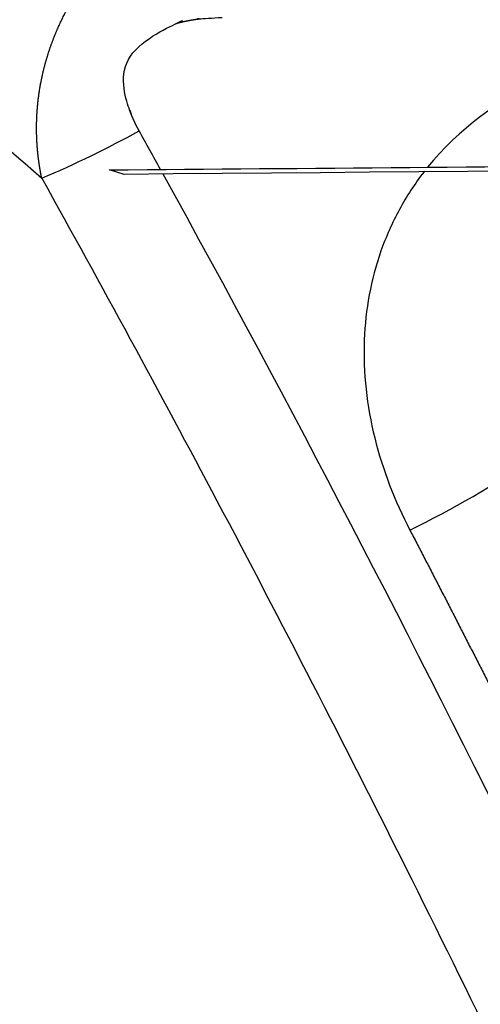
# Model space of a CAD drawing. Units: millimetres. Extents: x 83 to 12908, y 649 to 11871.
# Drawn here: x 7286 to 7290, y 7916 to 7925 of the extents above; entities that cross this region are included whole.
import ezdxf

# ---------------------------------------------------------------- set-up
doc = ezdxf.new("R2010")
doc.units = ezdxf.units.MM
doc.layers.add('Make2D$\\M+5BFC9\\M+5BCFB\\M+5CFDF$\\M+5C6D5\\M+5CDA8\\M+5CFDF', color=18, linetype='Continuous')
doc.layers.add('Make2D$\\M+5BFC9\\M+5BCFB\\M+5CFDF$\\M+5D5FD\\M+5C7D0\\M+5CFDF', color=18, linetype='Continuous')
doc.styles.get("Standard").update_dxf_attribs({"font": 'Ubuntu-Regular.ttf'})
doc.dimstyles.new('Qitele', dxfattribs={"dimscale": 85, "dimtxt": 4, "dimasz": 5, "dimexe": 4, "dimexo": 0, "dimgap": 3, "dimtad": 1, "dimdec": 0, "dimrnd": 10, "dimzin": 1, "dimtxsty": 'Standard', "dimblk": 'OBLIQUE', "dimcen": 5, "dimdle": 4, "dimclrd": 256, "dimclre": 256, "dimclrt": 256, "dimadec": 0, "dimazin": 0, "dimtfac": 1, "dimtdec": 0, "dimtmove": 0, "dimatfit": 3, "dimldrblk": 'OBLIQUE', "dimfxl": 0, "dimlwd": 40, "dimlwe": 30, "dimarcsym": 0})

# ---------------------------------------------------------------- blocks, each defined once
blk = doc.blocks.new('_Oblique')
at = {"color": 0, "linetype": 'ByBlock', "lineweight": -2}
blk.add_line((-0.5, -0.5), (0.5, 0.5), dxfattribs=at)
blk = doc.blocks.new('*D5')
at = {"lineweight": 30, "transparency": 16777216}
for p, q in [((4104.620823443805, 9938.045148000398), (4104.620823443805, 10788.0451480004)), ((11072.86117981329, 9938.045148000398), (11072.86117981329, 10788.0451480004))]:
    blk.add_line(p, q, dxfattribs=at)
at = {"lineweight": 40, "transparency": 16777216}
blk.add_line((3764.620823443805, 10448.0451480004), (11412.86117981329, 10448.0451480004), dxfattribs=at)
at = {"layer": 'Defpoints', "color": 0, "transparency": 16777216}
for p in [(11072.86117981329, 10448.0451480004), (4104.620823443805, 6897.937240675922), (11072.86117981329, 5975.721693183905)]:
    blk.add_point(p, dxfattribs=at)
at = {"lineweight": 40, "transparency": 16777216, "xscale": 425, "yscale": 425, "zscale": 425, "rotation": 180}
blk.add_blockref('_Oblique', (4104.620823443805, 10448.0451480004), dxfattribs=at)
at = {"lineweight": 40, "transparency": 16777216, "xscale": 425, "yscale": 425, "zscale": 425}
blk.add_blockref('_Oblique', (11072.86117981329, 10448.0451480004), dxfattribs=at)
at = {"transparency": 16777216, "insert": (7568.791797610349, 10880.64976560502), "char_height": 340, "attachment_point": 5}
blk.add_mtext('6970', dxfattribs=at)
blk = doc.blocks.new('*D6')
at = {"lineweight": 30, "transparency": 16777216}
for p, q in [((2073.139710551403, 10704.878641681), (2073.139710551403, 11554.878641681)), ((12567.9598256367, 10704.878641681), (12567.9598256367, 11554.878641681))]:
    blk.add_line(p, q, dxfattribs=at)
at = {"lineweight": 40, "transparency": 16777216}
blk.add_line((1733.139710551403, 11214.878641681), (12907.9598256367, 11214.878641681), dxfattribs=at)
at = {"layer": 'Defpoints', "color": 0, "transparency": 16777216}
for p in [(12567.9598256367, 11214.878641681), (2073.139710551403, 7883.765090407514), (12567.9598256367, 5878.067586934032)]:
    blk.add_point(p, dxfattribs=at)
at = {"lineweight": 40, "transparency": 16777216, "xscale": 425, "yscale": 425, "zscale": 425, "rotation": 180}
blk.add_blockref('_Oblique', (2073.139710551403, 11214.878641681), dxfattribs=at)
at = {"lineweight": 40, "transparency": 16777216, "xscale": 425, "yscale": 425, "zscale": 425}
blk.add_blockref('_Oblique', (12567.9598256367, 11214.878641681), dxfattribs=at)
at = {"transparency": 16777216, "insert": (7518.751702976006, 11647.48325928561), "char_height": 340, "attachment_point": 5}
blk.add_mtext('10490', dxfattribs=at)
blk = doc.blocks.new('*D7')
at = {"lineweight": 40, "transparency": 16777216}
blk.add_line((738.4291420362108, 10236.78566030031), (738.429142036213, 649.4910041115986), dxfattribs=at)
at = {"lineweight": 30, "transparency": 16777216}
for p, q in [((1248.429142036211, 9896.78566030031), (398.4291420362112, 9896.78566030031)), ((1248.429142036213, 989.491004111599), (398.4291420362132, 989.4910041115988))]:
    blk.add_line(p, q, dxfattribs=at)
at = {"layer": 'Defpoints', "color": 0, "transparency": 16777216}
for p in [(6770.845283477336, 9896.785660300311), (738.4291420362129, 989.4910041115987), (8973.940518140585, 989.4910041116002)]:
    blk.add_point(p, dxfattribs=at)
at = {"lineweight": 40, "transparency": 16777216, "xscale": 425, "yscale": 425, "zscale": 425}
for p, rotation in [((738.4291420362109, 9896.78566030031), 90), ((738.4291420362129, 989.4910041115987), 270)]:
    blk.add_blockref('_Oblique', p, dxfattribs=dict(at, rotation=rotation))
at = {"transparency": 16777216, "insert": (305.8245244315957, 5709.951719895929), "char_height": 340, "attachment_point": 5, "rotation": 90}
blk.add_mtext('8910', dxfattribs=at)

msp = doc.modelspace()

# ---------------------------------------------------------------- linework, layer by layer
at = {"layer": 'Make2D$\\M+5BFC9\\M+5BCFB\\M+5CFDF$\\M+5C6D5\\M+5CDA8\\M+5CFDF', "color": 0}
msp.add_line((7287.20296308626, 7923.188273322863), (7287.068816769439, 7923.229116538445), dxfattribs=at)
for points in [[(7344.07853322311, 7923.539255237272), (7325.347882933485, 7923.526418515808), (7306.289717678017, 7923.350478290151), (7287.20296308626, 7923.188273322863)], [(7287.068816769439, 7923.229116538445), (7288.893370888552, 7923.244197430387), (7290.717670499151, 7923.259364727746), (7292.541453833262, 7923.274477110135)]]:
    msp.add_open_spline(points, degree=3, dxfattribs=at)
at = {"layer": 'Make2D$\\M+5BFC9\\M+5BCFB\\M+5CFDF$\\M+5D5FD\\M+5C7D0\\M+5CFDF', "color": 0}
for centre, radius, start, end in [((7282.541727925192, 7932.324175677022), 9.970019064940779, 293.087992559513, 298.7673835132206), ((7286.014873004235, 7927.74160964568), 8.667616285382206, 295.9425596254032, 304.5636447879589)]:
    msp.add_arc(centre, radius, start, end, dxfattribs=at)
for points, weights, knots in [([(7338.198814877782, 7929.110177133167), (7316.976455655451, 7929.110763689554), (7295.530068524917, 7929.105621488699), (7274.146315013299, 7929.10053024986), (7261.413318503073, 7929.097498662064), (7248.702529553972, 7929.094485143512), (7235.993145778928, 7929.090306416321), (7226.212317453152, 7929.087090570909), (7216.432321336419, 7929.083184635128), (7206.654720620405, 7929.077002261336), (7187.277163473314, 7929.055998057382), (7167.899595301111, 7929.052271319139), (7148.522031508393, 7929.065822049939), (7138.189301098326, 7929.077726389376), (7127.864529006772, 7929.102032177492), (7117.555770864572, 7928.984700239329), (7099.320647345339, 7928.775399718033), (7081.095740704892, 7928.130175410763), (7062.891470524926, 7927.049396206763), (7053.640151165957, 7926.488697894813), (7044.394069633949, 7925.847395483877), (7035.153928195949, 7925.125537683118), (7030.254708444387, 7924.749130335396), (7025.356617027872, 7924.358314340461), (7020.459696322454, 7923.953093078591), (7016.420139027185, 7923.618031526108), (7012.38141008505, 7923.273128760389), (7008.343533471292, 7922.918386828904), (7005.398682152801, 7922.660071161685), (7002.454303671147, 7922.396420579833), (6999.510407691334, 7922.127435949376), (6999.145705046751, 7922.094087568425), (6998.783575975402, 7922.060881952442), (6998.423970782758, 7922.027817255766)], [1, 0.9999999999645894, 0.9999999999291791, 0.9999999998937688, 0.9999999998937688, 0.9999999998937688, 0.9999999998937688, 0.9999999998937688, 0.9999999998937688, 0.9999999998937688, 0.999999734897083, 0.9999997348970835, 0.9999999998937688, 0.9999999998937688, 0.9999999998937688, 0.9999999998937688, 0.9998094258522376, 0.9998094258522372, 0.9999999998937688, 0.9999746822476043, 0.9999746822476029, 0.9999999998937688, 0.99999711605857, 0.9999971160585706, 0.9999999998937688, 0.9999980211165573, 0.9999980211165564, 0.9999999998937688, 0.9999989057452247, 0.9999989057452252, 0.9999999998937688, 0.9999999999291794, 0.9999999999645901, 1], [-32.5312254303974, -32.5312254303974, -32.5312254303974, -32.5312254303974, -26.13991517459421, -26.13991517459421, -26.13991517459421, -22.33419738334612, -22.33419738334612, -22.33419738334612, -19.4054108244281, -19.4054108244281, -19.4054108244281, 38.7272870651999, 38.7272870651999, 38.7272870651999, 41.82832977972588, 41.82832977972588, 41.82832977972588, 96.53209025473063, 96.53209025473063, 96.53209025473063, 124.3366233180277, 124.3366233180277, 124.3366233180277, 139.0775765893448, 139.0775765893448, 139.0775765893448, 151.2378525675006, 151.2378525675006, 151.2378525675006, 160.1063248369115, 160.1063248369115, 160.1063248369115, 160.2532595733711, 160.2532595733711, 160.2532595733711, 160.2532595733711]), ([(7286.451414487041, 7923.15271826047), (7286.425629027632, 7923.275898312371), (7286.410377731525, 7923.400820740942), (7286.405770378515, 7923.526586345943), (7286.403343181832, 7923.592758862629), (7286.403783722497, 7923.660843765472), (7286.407690945874, 7923.731309873598), (7286.411598169252, 7923.801775981723), (7286.418958515314, 7923.874633725114), (7286.430757146976, 7923.950564387422), (7286.442555778638, 7924.026495049729), (7286.458535109188, 7924.103751223091), (7286.479473759107, 7924.182597875064), (7286.489943084081, 7924.222021201051), (7286.501657373861, 7924.261843909197), (7286.514754981625, 7924.302111111021), (7286.527852589388, 7924.342378312846), (7286.542119326485, 7924.382421269234), (7286.557541923052, 7924.422162171955), (7286.588387116215, 7924.501643977383), (7286.623877427053, 7924.580017617998), (7286.664211068834, 7924.657225040421), (7286.684377889738, 7924.695828751625), (7286.705908722834, 7924.734371885417), (7286.728082802561, 7924.771629335293), (7286.750256882318, 7924.808886785169), (7286.773154588307, 7924.845046920855), (7286.796719092126, 7924.880205140602), (7286.843848099736, 7924.950521580111), (7286.893634908549, 7925.016843925892), (7286.945771451232, 7925.079723730822), (7286.971839722544, 7925.111163633286), (7286.998564534682, 7925.141801112935), (7287.025415608929, 7925.17116589893), (7287.052266683146, 7925.200530684953), (7287.079343539175, 7925.228750197108), (7287.106630523434, 7925.25595349029), (7287.161204491982, 7925.310360076655), (7287.21661604345, 7925.360720427088), (7287.272788116687, 7925.407754867476), (7287.300874153276, 7925.43127208767), (7287.329131737912, 7925.453930245385), (7287.357274149348, 7925.475598784287), (7287.385416560843, 7925.497267323117), (7287.413523048897, 7925.518013533168), (7287.441606278422, 7925.537936004061), (7287.548771536072, 7925.613946791585), (7287.66112845546, 7925.682049324554), (7287.778094529356, 7925.741890529673), (7287.887281163486, 7925.797853339427), (7287.999879626273, 7925.846588781154), (7288.115412139079, 7925.887890059756)], [1, 0.99760064562968, 0.9976006456296792, 1, 1.00000000000093, 1.000000000001802, 1.000000000002606, 1.000000000003411, 1.000000000004149, 1.000000000004804, 1.000000000005459, 1.000000000006015, 1.000000000006458, 1.000000000006679, 1.000000000006872, 1.000000000007033, 1.000000000007194, 1.000000000007321, 1.000000000007414, 1.000000000007598, 1.000000000007646, 1.000000000007553, 1.000000000007506, 1.000000000007423, 1.000000000007307, 1.000000000007192, 1.000000000007043, 1.000000000006865, 1.00000000000651, 1.000000000006035, 1.000000000005458, 1.000000000005169, 1.000000000004854, 1.000000000004519, 1.000000000004185, 1.00000000000383, 1.000000000003458, 1.000000000002712, 1.000000000001895, 1.000000000001017, 1.000000000000577, 1.000000000000123, 0.9999999999996583, 0.9999999999991941, 0.999999999998719, 0.9999999999982341, 0.9982718558115279, 0.9982718558115271, 0.9999999999982341, 0.998585596173373, 0.9985855961733727, 0.9999999999982341], [0, 0, 0, 0, 0.3770965389147107, 0.3770965389147107, 0.3770965389147107, 0.439596538947074, 0.439596538947074, 0.439596538947074, 0.5020965389794371, 0.5020965389794371, 0.5020965389794371, 0.5645965390118, 0.5645965390118, 0.5645965390118, 0.5958465390279846, 0.5958465390279846, 0.5958465390279846, 0.6270965390441632, 0.6270965390441632, 0.6270965390441632, 0.6895965390765256, 0.6895965390765256, 0.6895965390765256, 0.7208465390927072, 0.7208465390927072, 0.7208465390927072, 0.7520965391088887, 0.7520965391088887, 0.7520965391088887, 0.8145965391412512, 0.8145965391412512, 0.8145965391412512, 0.8458465391574328, 0.8458465391574328, 0.8458465391574328, 0.8770965391736136, 0.8770965391736136, 0.8770965391736136, 0.9395965392059766, 0.9395965392059766, 0.9395965392059766, 0.9708465392221582, 0.9708465392221582, 0.9708465392221582, 1.002096539238339, 1.002096539238339, 1.002096539238339, 1.395910885690633, 1.395910885690633, 1.395910885690633, 1.763729247391715, 1.763729247391715, 1.763729247391715, 1.763729247391715]), ([(7287.339846910712, 7923.584648552722), (7287.30540285819, 7923.64593914523), (7287.276083043376, 7923.709839676732), (7287.252083624255, 7923.775922635054), (7287.240356190952, 7923.808790365096), (7287.230301920972, 7923.842080815135), (7287.222316150997, 7923.875893795186), (7287.214330381023, 7923.909706775237), (7287.208401681048, 7923.944049985286), (7287.205172401045, 7923.979053740339), (7287.201943121101, 7924.014057495391), (7287.201498671122, 7924.048913125436), (7287.204395271146, 7924.083589038804), (7287.205843571173, 7924.100926995503), (7287.20813036117, 7924.118220005526), (7287.21135147618, 7924.135462855549), (7287.214572591191, 7924.152705705572), (7287.218676971221, 7924.169611385609), (7287.223667897902, 7924.186144485626), (7287.233649751266, 7924.219210685675), (7287.247179941311, 7924.250830685713), (7287.264393188008, 7924.280949339089), (7287.272999811343, 7924.296008665777), (7287.282601621358, 7924.310776755818), (7287.292862041395, 7924.324793735832), (7287.303122461402, 7924.338810715846), (7287.314070461412, 7924.352153495878), (7287.325644411445, 7924.36488248589), (7287.348792311481, 7924.390340465929), (7287.374435541518, 7924.413351575968), (7287.402214354872, 7924.434268336008), (7287.416103761563, 7924.444726716021), (7287.430567381562, 7924.454677066045), (7287.445290981595, 7924.463992006065), (7287.4600145816, 7924.473306946085), (7287.475050201618, 7924.482029936094), (7287.490361834971, 7924.490229272786), (7287.520985101677, 7924.506627946153), (7287.552707301722, 7924.520941696181), (7287.585326648412, 7924.533553162873), (7287.601636321757, 7924.53985889622), (7287.618161151775, 7924.545729076235), (7287.634715336819, 7924.551154016117), (7287.651269521804, 7924.556578956261), (7287.66789903184, 7924.561576866276), (7287.684595601728, 7924.566194586172), (7287.751286552382, 7924.584348025099), (7287.81914833218, 7924.597463248698), (7287.887800887089, 7924.605466806308), (7287.956381865755, 7924.613760474494), (7288.025718589117, 7924.617784384602), (7288.095660542058, 7924.618342325302)], [1, 0.9977699058271841, 0.9977699058271837, 1, 1.000000000011563, 1.000000000022405, 1.000000000032411, 1.000000000042418, 1.000000000051596, 1.00000000005974, 1.000000000067884, 1.000000000074803, 1.000000000080304, 1.000000000083055, 1.000000000085451, 1.000000000087455, 1.00000000008946, 1.00000000009104, 1.000000000092191, 1.000000000094492, 1.000000000095087, 1.000000000093926, 1.000000000093345, 1.000000000092311, 1.000000000090871, 1.00000000008943, 1.000000000087587, 1.000000000085374, 1.000000000080948, 1.000000000075053, 1.000000000067873, 1.000000000064283, 1.000000000060359, 1.000000000056199, 1.000000000052039, 1.00000000004763, 1.000000000042996, 1.00000000003373, 1.000000000023569, 1.000000000012641, 1.000000000007176, 1.000000000001522, 0.9999999999957493, 0.9999999999899762, 0.9999999999840699, 0.999999999978039, 0.9981331962726401, 0.9981331962726404, 0.999999999978039, 1.000000000081963, 1.000000000184244, 1.000000000284983], [0, 0, 0, 0, 0.2106825179362224, 0.2106825179362224, 0.2106825179362224, 0.2107865551727146, 0.2107865551727146, 0.2107865551727146, 0.2108905924092064, 0.2108905924092064, 0.2108905924092064, 0.2109946296456986, 0.2109946296456986, 0.2109946296456986, 0.2110466482639448, 0.2110466482639448, 0.2110466482639448, 0.2110986668821908, 0.2110986668821908, 0.2110986668821908, 0.2112027041186826, 0.2112027041186826, 0.2112027041186826, 0.2112547227369288, 0.2112547227369288, 0.2112547227369288, 0.2113067413551748, 0.2113067413551748, 0.2113067413551748, 0.211410778591667, 0.211410778591667, 0.211410778591667, 0.2114627972099128, 0.2114627972099128, 0.2114627972099128, 0.211514815828159, 0.211514815828159, 0.211514815828159, 0.2116188530646512, 0.2116188530646512, 0.2116188530646512, 0.2116708716828972, 0.2116708716828972, 0.2116708716828972, 0.2117228903011432, 0.2117228903011432, 0.2117228903011432, 0.4188817333440811, 0.4188817333440811, 0.4188817333440811, 0.4190898077674561, 0.4190898077674561, 0.4190898077674561, 0.4190898077674561]), ([(7295.093390022179, 7890.932441294914), (7294.582149423783, 7892.29260365833), (7294.053093524628, 7893.645936012261), (7293.50631354066, 7894.992205024573), (7292.956190476842, 7896.346701235008), (7292.388417229035, 7897.69389420878), (7291.803090724025, 7899.033553961104), (7290.632343016427, 7901.712648532157), (7289.393051470724, 7904.360733572605), (7288.086036634726, 7906.976055758183), (7287.759224950722, 7907.630152314166), (7287.428162720731, 7908.282284354143), (7287.093023625734, 7908.932141974125), (7286.757884530707, 7909.58199959396), (7286.418669290761, 7910.229692584086), (7286.075566637424, 7910.875328194066), (7285.389007672849, 7912.16664755236), (7284.687723695715, 7913.450029677806), (7283.97180645413, 7914.725306667293), (7282.537311803033, 7917.277070504562), (7281.053757976835, 7919.80062784085), (7279.521699392011, 7922.29503560179)], [1, 0.9999425290499473, 0.9999425290499472, 1, 0.9999430953302578, 0.9999430953302573, 1, 0.9997792966116437, 0.9997792966116437, 1, 0.9999999999995977, 0.9999999999993943, 0.9999999999994935, 0.9999999999995927, 0.9999999999999514, 1.000000000000504, 0.9999563903994252, 0.9999563903994257, 1.000000000000504, 0.9998754305400736, 0.9998754305400734, 1.000000000000504], [0, 0, 0, 0, 4.359080789412185, 4.359080789412185, 4.359080789412185, 8.7448035026188, 8.7448035026188, 8.7448035026188, 17.51502591348346, 17.51502591348346, 17.51502591348346, 17.57757187172049, 17.57757187172049, 17.57757187172049, 17.64011782995752, 17.64011782995752, 17.64011782995752, 22.02748384933592, 22.02748384933592, 22.02748384933592, 30.80893332295879, 30.80893332295879, 30.80893332295879, 30.80893332295879]), ([(7276.632392151143, 7920.780530202632), (7278.142099569821, 7918.316203485512), (7279.603491852475, 7915.822921460473), (7281.016013852794, 7913.301631263392), (7281.721568998597, 7912.040333339297), (7282.412436868828, 7910.770931077459), (7283.088524386585, 7909.493595497035), (7283.426502480004, 7908.854742753749), (7283.760633940088, 7908.213727263814), (7284.090725575174, 7907.570437883864), (7284.420817210259, 7906.927148503913), (7284.746847760347, 7906.281507823973), (7285.068736378431, 7905.633676306032), (7286.356878517203, 7903.041712961545), (7287.576979499696, 7900.417034363643), (7288.728209201487, 7897.761426274716), (7289.304415323197, 7896.432020985048), (7289.863031248104, 7895.09512900457), (7290.403959728697, 7893.750983068392), (7290.67449319212, 7893.078714345109), (7290.940604592215, 7892.404595495165), (7291.202283652303, 7891.728615148568), (7291.333123182332, 7891.390624975254), (7291.462854572375, 7891.05216940528), (7291.591476072419, 7890.713246825318), (7291.655786822441, 7890.54378553533), (7291.719820082457, 7890.374207495341), (7291.783575609159, 7890.204512475357), (7291.815453372496, 7890.119664965365), (7291.847261702504, 7890.034788215366), (7291.879000550522, 7889.949882199369), (7291.886509344367, 7889.929795088137), (7291.894014805068, 7889.909706547645), (7291.901521720436, 7889.889618408495)], [1, 0.9998733750156493, 0.9998733750156494, 1, 0.9999550918458902, 0.9999550918458899, 1, 1.000000000000906, 1.000000000001485, 1.000000000001623, 1.000000000001762, 1.000000000001387, 1.000000000000696, 0.9997732088134065, 0.9997732088134071, 1.000000000000696, 0.9999419711335686, 0.9999419711335683, 1.000000000000696, 0.9999999999995768, 0.9999999999986815, 0.9999999999980935, 0.9999999999977995, 0.9999999999975824, 0.999999999997452, 0.999999999997387, 0.9999999999973435, 0.999999999997323, 0.999999999997313, 0.9999999999973088, 0.9999999999973102, 0.999999999744287, 0.999999999491263, 0.9999999992382387], [0, 0, 0, 0, 8.669462813053945, 8.669462813053945, 8.669462813053945, 13.00504587143255, 13.00504587143255, 13.00504587143255, 13.06792087142042, 13.06792087142042, 13.06792087142042, 13.13079587140828, 13.13079587140828, 13.13079587140828, 21.81302813613509, 21.81302813613509, 21.81302813613509, 26.15962345478864, 26.15962345478864, 26.15962345478864, 26.2224984547765, 26.2224984547765, 26.2224984547765, 26.25393595477043, 26.25393595477043, 26.25393595477043, 26.2696547047674, 26.2696547047674, 26.2696547047674, 26.27751407976588, 26.27751407976588, 26.27751407976588, 26.27937345495857, 26.27937345495857, 26.27937345495857, 26.27937345495857]), ([(7289.806693924773, 7919.947402426369), (7290.572353815172, 7918.474299736459), (7291.31606883731, 7916.989997014964), (7292.037675201784, 7915.494821153137), (7292.398545662618, 7914.747570847823), (7292.754422319769, 7913.997929391357), (7293.105289330219, 7913.245930156445), (7293.45614967525, 7912.493944906098), (7293.802359294416, 7911.739807187922), (7294.143904983306, 7910.983545764415), (7295.50604174249, 7907.958621806312), (7296.807080139064, 7904.906920544126), (7298.046494106828, 7901.82967591301), (7298.201860845737, 7901.445243426329), (7298.356464875753, 7901.06048706633), (7298.510272370746, 7900.675391836332), (7298.664079865768, 7900.290296606334), (7298.817048185774, 7899.904845336328), (7298.969325932478, 7899.519096549651), (7299.273881425826, 7898.747598976326), (7299.575674785861, 7897.974911406323), (7299.875897874364, 7897.20150392026), (7299.88527984589, 7897.177334936328), (7299.894660285885, 7897.153165246324), (7299.904039225898, 7897.128994871331), (7299.913418165881, 7897.104824496324), (7299.922789065902, 7897.080650796321), (7299.932146169223, 7897.056471442986), (7299.950860375895, 7897.008112736316), (7299.969527795889, 7896.959734816315), (7299.988156265907, 7896.911340849641), (7300.025413205913, 7896.814552916308), (7300.062514355908, 7896.717700766305), (7300.099522379234, 7896.620809659646), (7300.173538425915, 7896.427027446298), (7300.247182065919, 7896.233091946306), (7300.320949660942, 7896.039198121311), (7300.394717255935, 7895.845304296316), (7300.468612535951, 7895.651444756317), (7300.543125409291, 7895.457771029665), (7300.580381845946, 7895.360934166332), (7300.617792275945, 7895.264143636341), (7300.65541508262, 7895.167417496348), (7300.674226485957, 7895.119054426345), (7300.693097105956, 7895.07070934635), (7300.712004550973, 7895.022375331355), (7300.730911995961, 7894.97404131636), (7300.749852835965, 7894.92571730636), (7300.768791593968, 7894.877392308357), (7300.84454662598, 7894.684092316362), (7300.920299235971, 7894.490786176342), (7300.993568115991, 7894.296705476321), (7301.066836996011, 7894.102624776271), (7301.137657726045, 7893.907780546222), (7301.202893012734, 7893.711200852813), (7301.235510656094, 7893.612911006108), (7301.266715346115, 7893.514182156076), (7301.296006076132, 7893.414859031029), (7301.325296806179, 7893.315535905967), (7301.352692496184, 7893.215624365919), (7301.377894882877, 7893.115031885849), (7301.428945651372, 7892.912997621264), (7301.469743415284, 7892.708646043458), (7301.500184363023, 7892.502497132104), (7301.515298716411, 7892.398772775246), (7301.527563156393, 7892.293999275273), (7301.536564949733, 7892.188563828509), (7301.541065846344, 7892.135846104975), (7301.544735866344, 7892.083163775074), (7301.547554516415, 7892.030517680039), (7301.550373166428, 7891.97787158499), (7301.552355206462, 7891.925261094795), (7301.553413783091, 7891.872689944903), (7301.555530936435, 7891.767547644798), (7301.553957376433, 7891.662562574689), (7301.54747159643, 7891.557787399543), (7301.541278915429, 7891.452633035275), (7301.52924116818, 7891.347986572066), (7301.511395699701, 7891.244172657396), (7301.50227977636, 7891.192036363973), (7301.491381616252, 7891.139855253779), (7301.478629506317, 7891.088704563772), (7301.465877396295, 7891.037553873663), (7301.451244236123, 7890.987228613485), (7301.434465136212, 7890.937845153421), (7301.417686036155, 7890.888461693241), (7301.398760496093, 7890.840020243057), (7301.377376736062, 7890.792657727485), (7301.374703766029, 7890.786737413022), (7301.37199233604, 7890.780833983015), (7301.369241802699, 7890.774947716323), (7301.368897986024, 7890.774211932985), (7301.368553456014, 7890.773476462993), (7301.36820852603, 7890.772741167988), (7301.367863596017, 7890.772005872983), (7301.367518326013, 7890.771270722988), (7301.367172866019, 7890.770535659649), (7301.366481946032, 7890.769065532986), (7301.365790056014, 7890.767595832986), (7301.365097202688, 7890.766126552982), (7301.363711496007, 7890.763187992976), (7301.362321916014, 7890.760251132968), (7301.360928470014, 7890.757315964969), (7301.355354686013, 7890.74557529296), (7301.349719026017, 7890.733861722947), (7301.344021556004, 7890.722175226263), (7301.332626615978, 7890.69880223291), (7301.320984455968, 7890.675537512878), (7301.309095249955, 7890.65238099885), (7301.261538425904, 7890.55975494274), (7301.210039455858, 7890.468855432649), (7301.154523935787, 7890.379714697548), (7301.099008415717, 7890.290573962448), (7301.040016805644, 7890.204085692349), (7300.977898118908, 7890.120601865601), (7300.8540008278, 7889.953788411796), (7300.716483915174, 7889.798011758139), (7300.566326128443, 7889.654380611733), (7300.491147895031, 7889.582552301661), (7300.41259920493, 7889.513732221567), (7300.330415231474, 7889.448157134822), (7300.289323244775, 7889.41536959145), (7300.247365744734, 7889.383442441416), (7300.204952394655, 7889.352707996375), (7300.162539044606, 7889.321973551334), (7300.119558274549, 7889.292340951295), (7300.076005796502, 7889.26381863327), (7299.902386458656, 7889.149609883163), (7299.718169423642, 7889.053425699669), (7299.525219567855, 7888.976239780277), (7299.513137643728, 7888.971428130862), (7299.501016083705, 7888.966693490853), (7299.488854483679, 7888.962036650839), (7299.485814083695, 7888.960872440839), (7299.482771113697, 7888.959713230834), (7299.479725778692, 7888.958558605831), (7299.476680443688, 7888.957403980829), (7299.473633053662, 7888.956253340839), (7299.470583623661, 7888.955106674162), (7299.464484763659, 7888.952813340824), (7299.458377693642, 7888.950535930831), (7299.452262431652, 7888.948274446819), (7299.427801383608, 7888.939228510812), (7299.403209153599, 7888.930437340801), (7299.378485300236, 7888.921901807458), (7299.32903759351, 7888.904830740772), (7299.27906369343, 7888.888781610753), (7299.228556453374, 7888.873768380734), (7299.178049213318, 7888.858755150715), (7299.127023293266, 7888.844789880699), (7299.075971653197, 7888.83199782567), (7299.024920013129, 7888.819205770655), (7298.973716533081, 7888.807547730648), (7298.922363195023, 7888.797009124632), (7298.716920891609, 7888.754722641992), (7298.508581401205, 7888.730446245616), (7298.298920514273, 7888.724363552545), (7298.246359212215, 7888.72285223053), (7298.193642372127, 7888.722503810532), (7298.140764927062, 7888.723356510534), (7298.087887481997, 7888.724209210537), (7298.034863761924, 7888.726271180545), (7297.982235655196, 7888.729532350546), (7297.876979441739, 7888.736054690547), (7297.772746341601, 7888.747365360563), (7297.669550521452, 7888.763529923912), (7297.462528134005, 7888.795560235354), (7297.259749168246, 7888.848142559124), (7297.063248574625, 7888.92074921482), (7297.013841230546, 7888.939080520846), (7296.964727670456, 7888.95878615087), (7296.915923022381, 7888.9799368069), (7296.903721860384, 7888.985224470911), (7296.891539350363, 7888.990603050923), (7296.879419345329, 7888.996053515926), (7296.867299340323, 7889.001503980944), (7296.855232880283, 7889.007033660942), (7296.843219950279, 7889.012642537615), (7296.81919409024, 7889.023860290974), (7296.795381400218, 7889.03539343099), (7296.771776324174, 7889.04723374101), (7296.677816574818, 7889.094429458179), (7296.586525768573, 7889.146600895787), (7296.498167154765, 7889.203597611246), (7296.410031896441, 7889.260444713327), (7296.324837190805, 7889.321610708161), (7296.242794484402, 7889.3869437865), (7296.160562649289, 7889.452338801588), (7296.081037319185, 7889.522032591682), (7296.004474962429, 7889.595495751761), (7295.852909006797, 7889.741394335761), (7295.714024224442, 7889.899412223567), (7295.588786153596, 7890.068450862302), (7295.463558030788, 7890.237071853793), (7295.351340838861, 7890.414617406677), (7295.252767794889, 7890.60008566951), (7295.203081948166, 7890.693344102932), (7295.156834388101, 7890.788382443039), (7295.114171250265, 7890.884740292015), (7295.108838358057, 7890.896785023135), (7295.103560508032, 7890.908852543151), (7295.098337668031, 7890.920942836492), (7295.096682931362, 7890.924773367697), (7295.095033715574, 7890.928606188892), (7295.093390022179, 7890.932441294914)], [1, 0.9999265893541732, 0.9999265893541727, 1, 0.999985160610116, 0.9999851606101147, 1, 0.9999872867899631, 0.9999872867899624, 1, 0.9998652188761754, 0.9998652188761747, 1, 1.00000000000048, 1.000000000000964, 1.000000000001492, 1.000000000002019, 1.000000000002465, 1.00000000000288, 1.000000000003709, 1.000000000004411, 1.000000000005351, 1.00000000000538, 1.00000000000541, 1.00000000000544, 1.00000000000547, 1.000000000005575, 1.00000000000564, 1.00000000000577, 1.000000000005873, 1.000000000005952, 1.000000000006109, 1.000000000006174, 1.00000000000618, 1.000000000006192, 1.000000000005968, 1.000000000005755, 1.000000000005542, 1.000000000005336, 1.000000000005384, 1.000000000005408, 1.000000000005496, 1.000000000005683, 1.000000000005777, 1.000000000005897, 1.000000000006074, 1.000000000006251, 1.000000000006475, 1.000000000006728, 1.000000000007741, 1.000000000009246, 1.000000000009905, 1.000000000010563, 1.000000000010309, 1.000000000008012, 1.000000000006864, 1.000000000005205, 1.000000000003075, 1.000000000000945, 0.9999999999983871, 0.9999999999957376, 0.9991518209388924, 0.9991518209388925, 0.9999999999957376, 0.9999999999939159, 0.9999999999925493, 0.9999999999916378, 0.999999999991182, 0.9999999999908368, 0.9999999999905693, 0.9999999999903018, 0.9999999999901009, 0.9999999999900075, 0.999999999989821, 0.9999999999900311, 0.9999999999906624, 0.9989658911310008, 0.9989658911310005, 0.9999999999906624, 0.9999999999914129, 0.9999999999922781, 0.999999999993239, 0.9999999999942, 0.9999999999952581, 0.9999999999964058, 0.9999999999975534, 0.99999999999879, 1.000000000000116, 1.000000000000282, 1.00000000000045, 1.000000000000618, 1.000000000000639, 1.000000000000665, 1.000000000000679, 1.000000000000692, 1.000000000000697, 1.000000000000705, 1.000000000000723, 1.000000000000741, 1.000000000000759, 1.000000000000795, 1.00000000000083, 1.000000000000866, 1.00000000000101, 1.000000000001155, 1.000000000001302, 1.000000000001595, 1.000000000001893, 1.000000000002196, 1.000000000003411, 1.000000000004712, 1.000000000006089, 1.000000000007466, 1.000000000008906, 1.000000000010369, 0.9976275706858899, 0.9976275706858898, 1.000000000010369, 1.000000000011715, 1.00000000001297, 1.000000000014037, 1.00000000001457, 1.000000000015055, 1.000000000015474, 1.000000000015892, 1.000000000016245, 1.00000000001652, 0.9966255816299072, 0.9966255816299073, 1.00000000001652, 1.000000000016367, 1.000000000016204, 1.000000000016032, 1.000000000015989, 1.000000000015947, 1.000000000015901, 1.000000000015856, 1.000000000015809, 1.000000000015764, 1.000000000015673, 1.000000000015582, 1.000000000015492, 1.000000000015131, 1.000000000014778, 1.000000000014432, 1.000000000013741, 1.000000000013082, 1.000000000012455, 1.000000000011829, 1.000000000011234, 1.000000000010679, 1.000000000010124, 1.000000000009606, 1.000000000009126, 0.9974788098583861, 0.9974788098583849, 1.000000000009126, 1.000000000008963, 1.000000000008844, 1.000000000008769, 1.000000000008695, 1.000000000008666, 1.000000000008685, 1.000000000008723, 1.00000000000895, 1.000000000009373, 0.996654895254335, 0.9966548952543346, 1.000000000009373, 1.00000000000999, 1.000000000010659, 1.000000000011381, 1.000000000011561, 1.000000000011744, 1.000000000011931, 1.000000000012117, 1.000000000012307, 1.000000000012489, 1.000000000012853, 1.000000000013199, 1.00000000001353, 0.9990387894934087, 0.9990387894934082, 1.00000000001353, 0.9991726930432664, 0.9991726930432653, 1.00000000001353, 1.000000000014035, 1.000000000014379, 1.000000000014575, 0.9976826392156408, 0.99768263921564, 1.000000000014575, 0.9981190719399141, 0.998119071939914, 1.000000000014575, 1.000000000013452, 1.000000000012119, 1.000000000010543, 1.000000000010346, 1.000000000010145, 1.00000000000994, 1.000000000350456, 1.000000000690972, 1.000000001031486], [0, 0, 0, 0, 4.980419495701651, 4.980419495701651, 4.980419495701651, 7.469877791746606, 7.469877791746606, 7.469877791746606, 9.959292260676278, 9.959292260676278, 9.959292260676278, 19.91101990747224, 19.91101990747224, 19.91101990747224, 19.94247520158637, 19.94247520158637, 19.94247520158637, 19.9739304957005, 19.9739304957005, 19.9739304957005, 20.03684108392877, 20.03684108392877, 20.03684108392877, 20.03880703981091, 20.03880703981091, 20.03880703981091, 20.04077299569304, 20.04077299569304, 20.04077299569304, 20.0447049074573, 20.0447049074573, 20.0447049074573, 20.05256873098584, 20.05256873098584, 20.05256873098584, 20.0682963780429, 20.0682963780429, 20.0682963780429, 20.08402402509997, 20.08402402509997, 20.08402402509997, 20.0918878486285, 20.0918878486285, 20.0918878486285, 20.09581976039277, 20.09581976039277, 20.09581976039277, 20.09975167215704, 20.09975167215704, 20.09975167215704, 20.1154793192141, 20.1154793192141, 20.1154793192141, 20.13120696627117, 20.13120696627117, 20.13120696627117, 20.1390707897997, 20.1390707897997, 20.1390707897997, 20.14693461332823, 20.14693461332823, 20.14693461332823, 20.77182236349703, 20.77182236349703, 20.77182236349703, 20.77968618702556, 20.77968618702556, 20.77968618702556, 20.78361809878983, 20.78361809878983, 20.78361809878983, 20.78755001055409, 20.78755001055409, 20.78755001055409, 20.79541383408262, 20.79541383408262, 20.79541383408262, 21.11126003445879, 21.11126003445879, 21.11126003445879, 21.11519194622305, 21.11519194622305, 21.11519194622305, 21.11912385798732, 21.11912385798732, 21.11912385798732, 21.12305576975159, 21.12305576975159, 21.12305576975159, 21.12354725872212, 21.12354725872212, 21.12354725872212, 21.12360869484344, 21.12360869484344, 21.12360869484344, 21.12367013096475, 21.12367013096475, 21.12367013096475, 21.12379300320739, 21.12379300320739, 21.12379300320739, 21.12403874769265, 21.12403874769265, 21.12403874769265, 21.12502172563372, 21.12502172563372, 21.12502172563372, 21.12698768151585, 21.12698768151585, 21.12698768151585, 21.13485150504439, 21.13485150504439, 21.13485150504439, 21.14271532857292, 21.14271532857292, 21.14271532857292, 21.76534937895685, 21.76534937895685, 21.76534937895685, 21.77321320248538, 21.77321320248538, 21.77321320248538, 21.77714511424965, 21.77714511424965, 21.77714511424965, 21.78107702601391, 21.78107702601391, 21.78107702601391, 22.40347044257125, 22.40347044257125, 22.40347044257125, 22.40445342051231, 22.40445342051231, 22.40445342051231, 22.40469916499758, 22.40469916499758, 22.40469916499758, 22.40494490948285, 22.40494490948285, 22.40494490948285, 22.40543639845338, 22.40543639845338, 22.40543639845338, 22.40740235433551, 22.40740235433551, 22.40740235433551, 22.41133426609978, 22.41133426609978, 22.41133426609978, 22.41526617786405, 22.41526617786405, 22.41526617786405, 22.41919808962831, 22.41919808962831, 22.41919808962831, 23.04765137477926, 23.04765137477926, 23.04765137477926, 23.05158328654353, 23.05158328654353, 23.05158328654353, 23.05551519830779, 23.05551519830779, 23.05551519830779, 23.06337902183632, 23.06337902183632, 23.06337902183632, 23.69078323691159, 23.69078323691159, 23.69078323691159, 23.69471514867586, 23.69471514867586, 23.69471514867586, 23.69569812661693, 23.69569812661693, 23.69569812661693, 23.69668110455799, 23.69668110455799, 23.69668110455799, 23.69864706044012, 23.69864706044012, 23.69864706044012, 24.01393609441607, 24.01393609441607, 24.01393609441607, 24.32844021501666, 24.32844021501666, 24.32844021501666, 24.33630403854519, 24.33630403854519, 24.33630403854519, 24.96670417449147, 24.96670417449147, 24.96670417449147, 25.59621913583246, 25.59621913583246, 25.59621913583246, 25.60408295936099, 25.60408295936099, 25.60408295936099, 25.60506593730206, 25.60506593730206, 25.60506593730206, 25.60537737124063, 25.60537737124063, 25.60537737124063, 25.60537737124063])]:
    msp.add_rational_spline(points, weights, degree=3, knots=knots, dxfattribs=at)
for points, knots in [([(7279.784720688804, 7924.797742858376), (7279.922241579603, 7925.047567034497), (7280.194720775915, 7925.470959663398), (7280.739729917732, 7925.947968688073), (7281.396093388998, 7926.15465800705), (7282.143109255594, 7926.056419129214), (7282.993801357872, 7925.715648586011), (7284.503875894334, 7924.810587685184), (7285.641345116201, 7923.872587091195), (7286.451414487041, 7923.15271826047)], [0, 0, 0, 0, 0.8556209370672032, 1.501615074802511, 2.142955663368404, 2.863952812987852, 3.729165042179046, 4.881400705062743, 8.135523232832185, 8.135523232832185, 8.135523232832185, 8.135523232832185]), ([(7292.448347762293, 7924.3390308452), (7292.316213917489, 7924.337880692263), (7292.065954810452, 7924.324694727846), (7291.583942587873, 7924.249562828765), (7290.815003945994, 7924.012949654782), (7290.248085189647, 7923.600922514997), (7289.968288056269, 7923.25313601159)], [0, 0, 0, 0, 0.3964841336672974, 0.7507755372758695, 1.461791223689487, 2.798073508308447, 2.798073508308447, 2.798073508308447, 2.798073508308447]), ([(7278.855749742659, 7924.188578464287), (7281.691522680463, 7919.644079173384), (7284.510251468841, 7914.830238536779), (7290.106425761252, 7904.113980234171), (7292.880413529645, 7898.34755441537), (7295.597494133086, 7891.106268376323)], [-16.0016645956483, -16.0016645956483, -16.0016645956483, -16.0016645956483, -15.50175356146305, -15.50175356146305, -15.0016645957661, -15.0016645957661, -15.0016645957661, -15.0016645957661]), ([(7289.935411207909, 7923.211571050349), (7289.851445866494, 7923.103517092437), (7289.700791757445, 7922.872104687114), (7289.475876880089, 7922.367969543506), (7289.29252567565, 7921.35621543126), (7289.529684243789, 7920.477247545605), (7289.806693924773, 7919.947402426369)], [0, 0, 0, 0, 0.4107953177891884, 0.8249255622257483, 1.652364331338566, 3.45428484550525, 3.45428484550525, 3.45428484550525, 3.45428484550525]), ([(7286.451414487041, 7923.15271826047), (7286.994588550711, 7922.179512308714), (7288.124679481152, 7920.097553225984), (7290.389141747793, 7915.698818883313), (7294.644384491818, 7906.658290246465), (7297.843871999568, 7898.525264780452), (7300.029073987746, 7892.771817535417)], [0, 0, 0, 0, 3.343989491905277, 7.105129006506901, 14.84283871920779, 33.3085065434617, 33.3085065434617, 33.3085065434617, 33.3085065434617]), ([(7300.882611723799, 7893.058407623968), (7300.20800655464, 7894.828971671021), (7298.979976743438, 7898.037763833221), (7296.713966724528, 7903.773300696914), (7293.206751826605, 7912.169045346811), (7289.890546472576, 7918.966513427957), (7287.557552520571, 7923.191288297028)], [0, 0, 0, 0, 5.684218479236758, 10.30706301239765, 18.50071553800457, 32.9772997547691, 32.9772997547691, 32.9772997547691, 32.9772997547691]), ([(7278.544991332346, 7921.792310522644), (7281.588270925109, 7916.821133560275), (7284.450690544043, 7911.754587543568), (7289.644514592605, 7901.35270611036), (7291.980464134896, 7896.023156510222), (7294.021643414635, 7890.580522581753)], [-2, -2, -2, -2, -1.500000059604652, -1.500000059604652, -1, -1, -1, -1]), ([(7293.744606286178, 7891.198762377193), (7291.772351818545, 7896.398025976458), (7289.519759569092, 7901.568347558459), (7284.430924879627, 7911.777785927399), (7281.552182081454, 7916.827604286307), (7278.526274250391, 7921.761352877882)], [-2.980891246367985, -2.980891246367985, -2.980891246367985, -2.980891246367985, -2.500119284327158, -2.500119284327158, -2.00011934393181, -2.00011934393181, -2.00011934393181, -2.00011934393181])]:
    msp.add_open_spline(points, degree=3, knots=knots, dxfattribs=at)
for points in [[(7296.494251117903, 7891.462318470723), (7292.091675304117, 7903.171409174007), (7286.322945789994, 7914.281417789716), (7279.784720688804, 7924.797742858376)], [(7287.534558564461, 7923.232967974145), (7287.469818531747, 7923.350273678509), (7287.404914943974, 7923.467500667386), (7287.339846910712, 7923.584648552722)]]:
    msp.add_open_spline(points, degree=3, dxfattribs=at)

# ---------------------------------------------------------------- dimensions: what is measured, and where the dimension line sits
for base, p1, p2, picture, middle in [((12567.9598256367, 11214.878641681), (2073.139710551403, 7883.765090407514), (12567.9598256367, 5878.067586934032), '*D6', (7518.751702976006, 11214.878641681)), ((11072.86117981329, 10448.0451480004), (4104.620823443805, 6897.937240675922), (11072.86117981329, 5975.721693183905), '*D5', (7568.791797610349, 10448.0451480004))]:
    dim = msp.add_linear_dim(base=base, p1=p1, p2=p2, dimstyle='Qitele')
    dim.commit()
    dim.dimension.update_dxf_attribs({"geometry": picture, "text_midpoint": middle, "dimtype": 160})
dim = msp.add_linear_dim(base=(738.4291420362129, 989.4910041115987), p1=(6770.845283477332, 9896.785660300307), p2=(8973.940518140582, 989.4910041115998), angle=90, dimstyle='Qitele')
dim.commit()
dim.dimension.update_dxf_attribs({"geometry": '*D7', "text_midpoint": (738.4291420362133, 5709.951719895929), "dimtype": 160})

doc.saveas('drawing.dxf')
